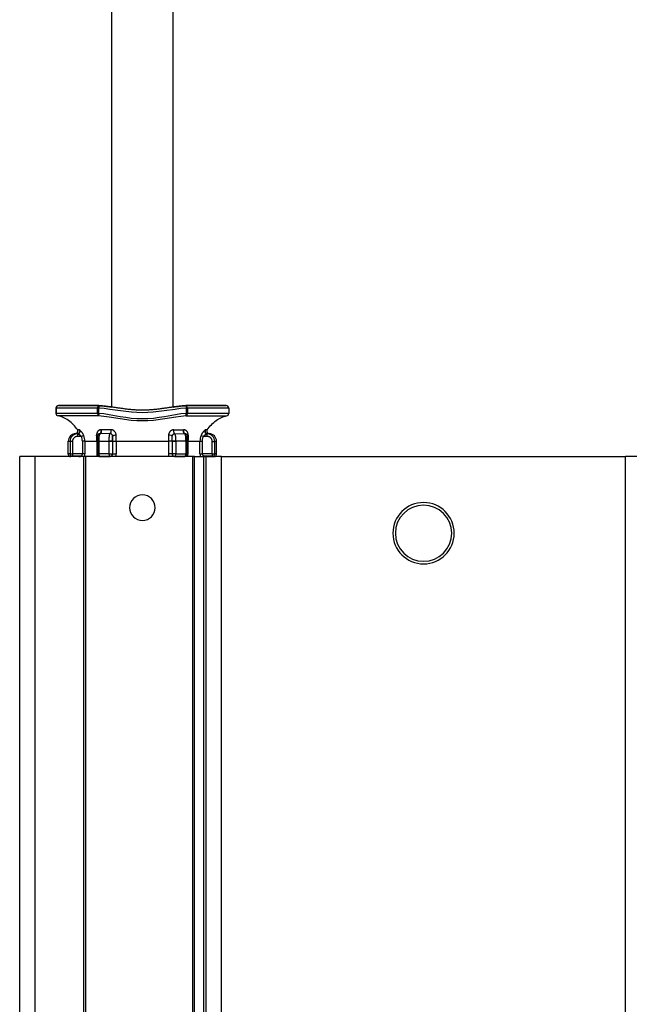
# Model space of a CAD drawing. Units: inches. Extents: x 620 to 2160, y 40 to 1303.
# Drawn here: x 714 to 833, y 557 to 750 of the extents above; entities that cross this region are included whole.
import ezdxf

# ---------------------------------------------------------------- set-up
doc = ezdxf.new("R2010")
doc.units = ezdxf.units.IN
doc.header["$MEASUREMENT"] = 0
doc.layers.add('Layer 1', color=7, linetype='Continuous')

msp = doc.modelspace()

# ---------------------------------------------------------------- linework, layer by layer
at = {"layer": 'Layer 1', "lineweight": 25}
for points in [[(731.9, 674.21), (731.9, 847.49)], [(743.91, 674.21), (743.91, 847.49)], [(720.98, 674.02), (720.98, 673.99)], [(720.98, 673.99), (720.98, 672.98)], [(729.09, 673.99), (720.98, 673.99)], [(720.99, 674.02), (720.99, 673.99)], [(720.99, 673.99), (720.99, 672.98)], [(729.35, 674.49), (721.49, 674.49)], [(721.49, 674.49), (729.35, 674.49)], [(729.35, 673.99), (729.09, 673.99)], [(729.09, 672.98), (729.09, 673.99)], [(729.38, 674.49), (729.35, 673.99)], [(729.35, 674.49), (729.38, 674.49)], [(729.38, 674.49), (729.35, 674.49)], [(746.45, 673.99), (745.38, 673.9), (744.3, 673.76), (742.15, 673.45), (740.03, 673.19), (738.97, 673.12), (737.9, 673.09), (736.84, 673.12), (735.78, 673.19), (733.64, 673.45), (731.51, 673.76), (730.43, 673.9), (729.35, 673.99)], [(729.35, 672.98), (729.35, 673.99)], [(746.42, 674.49), (746.45, 673.99)], [(746.42, 674.49), (746.45, 674.49)], [(746.45, 674.49), (746.42, 674.49)], [(754.31, 674.49), (746.45, 674.49)], [(746.45, 674.49), (754.31, 674.49)], [(746.45, 673.99), (746.45, 672.98)], [(746.45, 673.99), (746.71, 673.99)], [(746.71, 673.99), (746.71, 672.98)], [(754.82, 673.99), (746.71, 673.99)], [(754.82, 673.99), (754.82, 674.02)], [(754.82, 673.99), (754.82, 674.02)], [(754.82, 673.99), (754.82, 672.98)], [(754.82, 673.99), (754.82, 672.98)], [(729.09, 672.98), (720.98, 672.98)], [(725.18, 669.79), (725, 670.04), (724.81, 670.29), (724.61, 670.53), (724.39, 670.76), (724.16, 670.98), (723.93, 671.2), (723.68, 671.39), (723.44, 671.58), (723.18, 671.76), (722.93, 671.92), (722.67, 672.06), (722.42, 672.18), (722.16, 672.29), (721.91, 672.37), (721.66, 672.44), (721.41, 672.49)], [(729.32, 672.49), (721.41, 672.49)], [(725.18, 669.79), (725, 670.04), (724.81, 670.29), (724.61, 670.53), (724.39, 670.76), (724.16, 670.98), (723.93, 671.2), (723.69, 671.39), (723.44, 671.59), (723.19, 671.76), (722.93, 671.92), (722.67, 672.06), (722.42, 672.18), (722.16, 672.29), (721.91, 672.37), (721.66, 672.44), (721.41, 672.49)], [(729.35, 672.98), (729.09, 672.98)], [(729.35, 672.98), (729.32, 672.49)], [(746.49, 672.49), (745.46, 672.38), (744.42, 672.24), (742.28, 671.89), (740.1, 671.59), (739, 671.51), (737.89, 671.48), (736.79, 671.51), (735.68, 671.59), (733.52, 671.89), (731.39, 672.24), (730.34, 672.38), (729.32, 672.49)], [(746.45, 672.98), (745.42, 672.87), (744.37, 672.7), (742.25, 672.32), (741.17, 672.14), (740.09, 672), (739, 671.91), (737.9, 671.88), (736.8, 671.91), (735.71, 672), (734.63, 672.14), (733.56, 672.32), (731.43, 672.7), (730.38, 672.87), (729.35, 672.98)], [(746.45, 672.98), (746.71, 672.98)], [(746.49, 672.49), (746.45, 672.98)], [(746.49, 672.49), (754.39, 672.49)], [(754.82, 672.98), (746.71, 672.98)], [(750.62, 669.79), (750.8, 670.04), (750.99, 670.29), (751.2, 670.53), (751.42, 670.76), (751.64, 670.98), (751.87, 671.2), (752.12, 671.39), (752.37, 671.58), (752.62, 671.76), (752.88, 671.92), (753.13, 672.06), (753.39, 672.18), (753.64, 672.29), (753.9, 672.37), (754.15, 672.44), (754.39, 672.49)], [(750.62, 669.79), (750.8, 670.04), (750.99, 670.29), (751.2, 670.53), (751.42, 670.76), (751.64, 670.98), (751.87, 671.2), (752.12, 671.39), (752.36, 671.59), (752.62, 671.76), (752.88, 671.92), (753.13, 672.06), (753.39, 672.18), (753.64, 672.29), (753.9, 672.37), (754.15, 672.44), (754.39, 672.49)], [(725.56, 669.74), (725.52, 669.74), (725.48, 669.74), (725.44, 669.74), (725.4, 669.75), (725.37, 669.75), (725.34, 669.76), (725.31, 669.76), (725.29, 669.76), (725.26, 669.77), (725.24, 669.77), (725.23, 669.77), (725.21, 669.78), (725.2, 669.78), (725.19, 669.78), (725.19, 669.79), (725.18, 669.79)], [(726.41, 668.63), (726.38, 668.71), (726.34, 668.79), (726.31, 668.87), (726.27, 668.95), (726.23, 669.02), (726.18, 669.1), (726.13, 669.17), (726.08, 669.24), (726.03, 669.31), (725.98, 669.38), (725.92, 669.44), (725.87, 669.5), (725.81, 669.56), (725.75, 669.62), (725.7, 669.66), (725.67, 669.68), (725.64, 669.7)], [(729.78, 669.77), (729.73, 669.76), (729.67, 669.75), (729.63, 669.74), (729.58, 669.73), (729.53, 669.71), (729.49, 669.69), (729.45, 669.67), (729.41, 669.64), (729.37, 669.62), (729.34, 669.59), (729.27, 669.54), (729.21, 669.48), (729.16, 669.41), (729.11, 669.34), (729.06, 669.26), (729.03, 669.18), (728.99, 669.09), (728.98, 669.05), (728.97, 669), (728.96, 668.95), (728.95, 668.9), (728.95, 668.85), (728.94, 668.8), (728.94, 668.74), (728.94, 668.69)], [(729.85, 669.77), (729.78, 669.77)], [(731.75, 669.77), (729.85, 669.77)], [(732.78, 668.67), (732.77, 668.75), (732.76, 668.84), (732.74, 668.93), (732.72, 669.02), (732.69, 669.11), (732.65, 669.2), (732.62, 669.24), (732.59, 669.29), (732.57, 669.32), (732.53, 669.37), (732.5, 669.41), (732.47, 669.45), (732.42, 669.49), (732.39, 669.52), (732.34, 669.56), (732.3, 669.59), (732.25, 669.63), (732.2, 669.65), (732.15, 669.68), (732.09, 669.7), (732.04, 669.73), (731.99, 669.74), (731.92, 669.76), (731.87, 669.77), (731.81, 669.77), (731.75, 669.77)], [(744.05, 669.77), (743.99, 669.77), (743.93, 669.77), (743.88, 669.76), (743.82, 669.74), (743.77, 669.73), (743.71, 669.7), (743.65, 669.68), (743.61, 669.65), (743.56, 669.63), (743.51, 669.59), (743.47, 669.56), (743.42, 669.53), (743.38, 669.49), (743.34, 669.45), (743.31, 669.41), (743.27, 669.37), (743.24, 669.32), (743.21, 669.28), (743.18, 669.24), (743.16, 669.2), (743.12, 669.11), (743.08, 669.02), (743.06, 668.93), (743.04, 668.84), (743.03, 668.75), (743.03, 668.67)], [(744.05, 669.77), (745.95, 669.77)], [(746.03, 669.77), (745.95, 669.77)], [(746.86, 668.69), (746.86, 668.74), (746.86, 668.8), (746.86, 668.85), (746.86, 668.9), (746.85, 668.96), (746.84, 669), (746.82, 669.05), (746.81, 669.1), (746.78, 669.18), (746.74, 669.26), (746.7, 669.34), (746.65, 669.41), (746.59, 669.48), (746.53, 669.54), (746.47, 669.59), (746.43, 669.62), (746.39, 669.64), (746.35, 669.67), (746.31, 669.69), (746.27, 669.71), (746.23, 669.73), (746.18, 669.74), (746.13, 669.75), (746.08, 669.76), (746.03, 669.77)], [(750.16, 669.7), (750.14, 669.68), (750.11, 669.66), (750.06, 669.62), (750, 669.56), (749.94, 669.5), (749.89, 669.44), (749.83, 669.38), (749.78, 669.31), (749.72, 669.24), (749.67, 669.17), (749.63, 669.1), (749.58, 669.02), (749.54, 668.95), (749.5, 668.87), (749.46, 668.79), (749.43, 668.71), (749.39, 668.63)], [(750.62, 669.79), (750.62, 669.79), (750.61, 669.78), (750.6, 669.78), (750.59, 669.78), (750.58, 669.77), (750.56, 669.77), (750.54, 669.77), (750.52, 669.76), (750.5, 669.76), (750.46, 669.76), (750.43, 669.75), (750.4, 669.75), (750.37, 669.74), (750.33, 669.74), (750.29, 669.74), (750.24, 669.74)], [(723.73, 667.46), (723.69, 667.47), (723.65, 667.47), (723.61, 667.47), (723.58, 667.47), (723.55, 667.48), (723.52, 667.48), (723.49, 667.48), (723.47, 667.49), (723.45, 667.49), (723.44, 667.49), (723.42, 667.5), (723.41, 667.5), (723.4, 667.5), (723.39, 667.51), (723.39, 667.51), (723.39, 667.51)], [(723.39, 665.01), (723.39, 667.51)], [(723.39, 665.01), (723.39, 667.51)], [(724.21, 667.46), (723.72, 667.46)], [(723.73, 667.46), (723.73, 665.06)], [(725.24, 668.46), (725.19, 668.46), (725.14, 668.46), (725.09, 668.45), (725.04, 668.44), (724.99, 668.43), (724.94, 668.42), (724.9, 668.4), (724.85, 668.39), (724.8, 668.37), (724.76, 668.35), (724.72, 668.32), (724.68, 668.3), (724.64, 668.27), (724.6, 668.24), (724.56, 668.21), (724.52, 668.18), (724.49, 668.14), (724.45, 668.1), (724.42, 668.07), (724.39, 668.03), (724.36, 667.98), (724.34, 667.94), (724.32, 667.9), (724.29, 667.85), (724.27, 667.8), (724.26, 667.76), (724.25, 667.71), (724.23, 667.66), (724.22, 667.61), (724.22, 667.56), (724.21, 667.51), (724.21, 667.47)], [(724.21, 667.46), (724.21, 665.06)], [(725.18, 668.96), (725.13, 668.96), (725.09, 668.96), (725.05, 668.97), (725.01, 668.97), (724.98, 668.97), (724.95, 668.98), (724.93, 668.98), (724.9, 668.99), (724.87, 668.99), (724.86, 668.99), (724.84, 668.99), (724.82, 669), (724.81, 669), (724.8, 669), (724.8, 669.01), (724.79, 669.01)], [(725.24, 668.46), (725.24, 668.95)], [(725.96, 668.46), (725.94, 668.5), (725.9, 668.53), (725.87, 668.57), (725.83, 668.6), (725.79, 668.64), (725.74, 668.67), (725.7, 668.71), (725.65, 668.74), (725.6, 668.77), (725.55, 668.8), (725.5, 668.83), (725.45, 668.86), (725.39, 668.88), (725.34, 668.91), (725.29, 668.93), (725.24, 668.95)], [(725.96, 668.46), (725.24, 668.46)], [(726.41, 668.63), (725.96, 668.46)], [(726.63, 667.51), (726.16, 667.51)], [(726.16, 667.51), (726.16, 665.06)], [(726.63, 667.51), (726.63, 665.06)], [(726.63, 667.51), (728.97, 667.51)], [(728.97, 667.51), (728.97, 665)], [(729.1, 667.51), (728.97, 667.51)], [(729.57, 668.99), (729.54, 668.99), (729.51, 668.99), (729.49, 668.98), (729.47, 668.97), (729.44, 668.96), (729.41, 668.96), (729.39, 668.95), (729.37, 668.94), (729.35, 668.93), (729.33, 668.92), (729.31, 668.91), (729.3, 668.89), (729.26, 668.87), (729.23, 668.84), (729.2, 668.81), (729.18, 668.77), (729.17, 668.75), (729.16, 668.74), (729.15, 668.72), (729.14, 668.7), (729.13, 668.68), (729.12, 668.66), (729.12, 668.64), (729.11, 668.61), (729.1, 668.59), (729.1, 668.57), (729.1, 668.54), (729.1, 668.52)], [(729.12, 668.49), (729.1, 668.52)], [(729.1, 667.51), (729.1, 668.52)], [(729.1, 667.51), (729.1, 665)], [(729.15, 667.51), (729.1, 667.51)], [(729.12, 668.49), (729.13, 668.49), (729.13, 668.49), (729.13, 668.48), (729.13, 668.47), (729.13, 668.45), (729.13, 668.44), (729.13, 668.42), (729.13, 668.4), (729.13, 668.38), (729.14, 668.36), (729.14, 668.31), (729.14, 668.25), (729.15, 668.18), (729.15, 668.11), (729.15, 668.03), (729.15, 667.95), (729.15, 667.87), (729.15, 667.78), (729.15, 667.69), (729.15, 667.51)], [(729.15, 667.5), (729.15, 667.51)], [(729.36, 667.5), (729.15, 667.5)], [(729.15, 667.5), (729.15, 665.06)], [(729.61, 668.99), (729.59, 668.99), (729.58, 668.98), (729.56, 668.96), (729.55, 668.95), (729.54, 668.92), (729.52, 668.9), (729.51, 668.87), (729.49, 668.84), (729.48, 668.77), (729.46, 668.68), (729.44, 668.59), (729.42, 668.49), (729.4, 668.38), (729.39, 668.27), (729.38, 668.15), (729.37, 668.03), (729.36, 667.78), (729.36, 667.52)], [(729.36, 667.5), (729.36, 667.52)], [(729.36, 667.5), (731.33, 667.5)], [(729.36, 667.5), (729.36, 665.06)], [(729.61, 668.99), (729.57, 668.99)], [(731.56, 669), (729.61, 668.99)], [(731.56, 669), (731.55, 668.99), (731.54, 668.98), (731.52, 668.96), (731.51, 668.93), (731.49, 668.91), (731.48, 668.88), (731.47, 668.84), (731.46, 668.81), (731.43, 668.72), (731.41, 668.63), (731.4, 668.53), (731.38, 668.43), (731.38, 668.33), (731.36, 668.22), (731.35, 667.99), (731.33, 667.76), (731.33, 667.52)], [(731.33, 667.5), (731.33, 667.52)], [(732.06, 667.51), (732.06, 667.51), (732.06, 667.51), (732.05, 667.51), (732.03, 667.51), (732.01, 667.51), (731.98, 667.52), (731.93, 667.52), (731.84, 667.52), (731.74, 667.52), (731.64, 667.52), (731.54, 667.52), (731.33, 667.52)], [(731.33, 667.5), (731.33, 665.05)], [(731.33, 667.5), (732.06, 667.5)], [(732.08, 668.5), (732.08, 668.53), (732.08, 668.57), (732.07, 668.61), (732.06, 668.65), (732.04, 668.68), (732.03, 668.7), (732.02, 668.72), (732.01, 668.74), (731.99, 668.76), (731.99, 668.78), (731.97, 668.8), (731.95, 668.82), (731.94, 668.84), (731.91, 668.85), (731.89, 668.87), (731.87, 668.89), (731.85, 668.91), (731.82, 668.92), (731.8, 668.93), (731.77, 668.95), (731.74, 668.96), (731.72, 668.97), (731.69, 668.98), (731.66, 668.99), (731.63, 668.99), (731.6, 668.99), (731.56, 669)], [(732.08, 668.5), (732.08, 668.49), (732.08, 668.49), (732.08, 668.47), (732.08, 668.46), (732.08, 668.45), (732.08, 668.43), (732.07, 668.4), (732.07, 668.38), (732.07, 668.33), (732.07, 668.27), (732.07, 668.21), (732.07, 668.14), (732.07, 668.07), (732.06, 667.99), (732.06, 667.83), (732.06, 667.68), (732.06, 667.51)], [(732.06, 667.51), (732.08, 667.51)], [(732.06, 667.5), (732.06, 667.51)], [(732.06, 667.5), (732.06, 665.05)], [(732.08, 667.51), (732.08, 668.5)], [(732.08, 667.51), (732.08, 665.03)], [(732.08, 667.51), (732.8, 667.51)], [(732.8, 667.51), (732.8, 665.03)], [(732.8, 667.51), (743.01, 667.51)], [(743.01, 667.51), (743.01, 665.03)], [(743.72, 667.51), (743.01, 667.51)], [(744.24, 669), (744.21, 668.99), (744.18, 668.99), (744.15, 668.99), (744.12, 668.98), (744.09, 668.97), (744.06, 668.96), (744.03, 668.95), (744, 668.93), (743.98, 668.92), (743.96, 668.91), (743.93, 668.89), (743.91, 668.87), (743.89, 668.85), (743.87, 668.84), (743.85, 668.82), (743.84, 668.8), (743.82, 668.78), (743.81, 668.76), (743.79, 668.74), (743.78, 668.72), (743.77, 668.7), (743.77, 668.68), (743.75, 668.65), (743.74, 668.61), (743.73, 668.57), (743.73, 668.53), (743.72, 668.5)], [(743.75, 667.51), (743.74, 667.83), (743.74, 667.99), (743.74, 668.07), (743.74, 668.14), (743.74, 668.21), (743.74, 668.28), (743.73, 668.33), (743.73, 668.39), (743.73, 668.41), (743.73, 668.43), (743.73, 668.45), (743.73, 668.46), (743.73, 668.47), (743.73, 668.49), (743.73, 668.49), (743.72, 668.5)], [(743.72, 667.51), (743.72, 668.5)], [(743.72, 667.51), (743.72, 665.03)], [(743.75, 667.51), (743.72, 667.51)], [(743.75, 667.51), (743.75, 667.51), (743.75, 667.51), (743.76, 667.51), (743.77, 667.51), (743.79, 667.51), (743.83, 667.52), (743.88, 667.52), (743.97, 667.52), (744.07, 667.52), (744.17, 667.52), (744.27, 667.52), (744.47, 667.52)], [(743.75, 667.5), (743.75, 667.51)], [(744.47, 667.5), (743.75, 667.5)], [(743.75, 667.5), (743.75, 665.05)], [(744.47, 667.52), (744.47, 667.75), (744.46, 667.99), (744.44, 668.21), (744.43, 668.32), (744.42, 668.43), (744.41, 668.53), (744.39, 668.63), (744.37, 668.72), (744.35, 668.8), (744.34, 668.84), (744.33, 668.88), (744.31, 668.91), (744.3, 668.93), (744.28, 668.96), (744.27, 668.98), (744.25, 668.99), (744.24, 669)], [(744.24, 669), (746.19, 668.99)], [(744.47, 667.5), (744.47, 667.52)], [(746.44, 667.5), (744.47, 667.5)], [(744.47, 667.5), (744.47, 665.05)], [(746.44, 667.52), (746.44, 667.78), (746.43, 668.03), (746.42, 668.15), (746.42, 668.27), (746.4, 668.38), (746.39, 668.49), (746.37, 668.59), (746.35, 668.68), (746.33, 668.77), (746.3, 668.84), (746.29, 668.87), (746.28, 668.9), (746.27, 668.92), (746.25, 668.95), (746.24, 668.96), (746.23, 668.98), (746.21, 668.99), (746.19, 668.99)], [(746.24, 668.99), (746.19, 668.99)], [(746.71, 668.52), (746.71, 668.54), (746.71, 668.57), (746.7, 668.59), (746.69, 668.61), (746.69, 668.64), (746.68, 668.66), (746.68, 668.68), (746.67, 668.7), (746.66, 668.72), (746.65, 668.74), (746.64, 668.75), (746.62, 668.78), (746.6, 668.81), (746.57, 668.84), (746.54, 668.87), (746.51, 668.89), (746.49, 668.91), (746.47, 668.92), (746.45, 668.93), (746.43, 668.94), (746.42, 668.95), (746.39, 668.96), (746.37, 668.96), (746.34, 668.97), (746.32, 668.98), (746.29, 668.99), (746.26, 668.99), (746.24, 668.99)], [(746.44, 667.5), (746.44, 667.52)], [(746.44, 667.5), (746.44, 665.06)], [(746.44, 667.5), (746.65, 667.5)], [(746.65, 667.51), (746.65, 667.69), (746.66, 667.87), (746.66, 667.95), (746.66, 668.03), (746.66, 668.11), (746.66, 668.18), (746.67, 668.25), (746.67, 668.31), (746.67, 668.36), (746.67, 668.38), (746.67, 668.4), (746.67, 668.43), (746.67, 668.44), (746.68, 668.45), (746.68, 668.47), (746.68, 668.48), (746.68, 668.49), (746.68, 668.49), (746.68, 668.49)], [(746.65, 667.51), (746.71, 667.51)], [(746.65, 667.5), (746.65, 667.51)], [(746.65, 667.5), (746.65, 665.06)], [(746.71, 668.52), (746.68, 668.49)], [(746.71, 667.51), (746.71, 668.52)], [(746.71, 667.51), (746.71, 665)], [(746.71, 667.51), (746.83, 667.51)], [(746.83, 667.51), (746.83, 665)], [(746.83, 667.51), (749.18, 667.51)], [(749.18, 665.06), (749.18, 667.51)], [(749.18, 667.51), (749.65, 667.51)], [(749.39, 668.63), (749.84, 668.46)], [(749.65, 667.51), (749.65, 667.63), (749.66, 667.74), (749.68, 667.86), (749.7, 667.97), (749.72, 668.09), (749.76, 668.21), (749.8, 668.34), (749.84, 668.46)], [(749.65, 665.06), (749.65, 667.51)], [(750.57, 668.95), (750.52, 668.93), (750.47, 668.91), (750.41, 668.88), (750.36, 668.86), (750.31, 668.83), (750.25, 668.8), (750.21, 668.77), (750.15, 668.74), (750.1, 668.71), (750.06, 668.67), (750.01, 668.64), (749.97, 668.6), (749.94, 668.57), (749.9, 668.53), (749.87, 668.5), (749.84, 668.46)], [(750.57, 668.46), (749.84, 668.46)], [(750.57, 668.46), (750.57, 668.95)], [(751.59, 667.47), (751.59, 667.51), (751.58, 667.57), (751.58, 667.61), (751.57, 667.66), (751.56, 667.71), (751.55, 667.76), (751.53, 667.8), (751.51, 667.85), (751.49, 667.9), (751.47, 667.94), (751.44, 667.98), (751.41, 668.03), (751.38, 668.07), (751.35, 668.1), (751.32, 668.14), (751.28, 668.18), (751.25, 668.21), (751.21, 668.24), (751.17, 668.27), (751.13, 668.3), (751.09, 668.32), (751.04, 668.35), (751, 668.37), (750.95, 668.39), (750.91, 668.4), (750.86, 668.42), (750.81, 668.43), (750.77, 668.44), (750.71, 668.45), (750.67, 668.46), (750.62, 668.46), (750.57, 668.46)], [(751.01, 669.01), (751.01, 669.01), (751, 669), (750.99, 669), (750.98, 669), (750.96, 668.99), (750.95, 668.99), (750.93, 668.99), (750.91, 668.99), (750.88, 668.98), (750.85, 668.98), (750.82, 668.98), (750.79, 668.97), (750.75, 668.97), (750.71, 668.96), (750.68, 668.96), (750.63, 668.96)], [(751.59, 665.06), (751.59, 667.47)], [(751.59, 667.47), (752.08, 667.47)], [(752.42, 667.51), (752.42, 667.51), (752.41, 667.51), (752.41, 667.5), (752.4, 667.5), (752.39, 667.5), (752.37, 667.49), (752.35, 667.49), (752.33, 667.48), (752.31, 667.48), (752.29, 667.48), (752.26, 667.48), (752.23, 667.48), (752.19, 667.47), (752.16, 667.47), (752.12, 667.47), (752.08, 667.47)], [(752.08, 665.06), (752.08, 667.47)], [(752.42, 665.01), (752.42, 667.51)], [(752.42, 665.01), (752.42, 667.51)], [(713.88, 143.99), (713.88, 664.51)], [(716.88, 664.51), (713.88, 664.51)], [(716.88, 143.99), (716.88, 664.51)], [(726.37, 664.51), (716.88, 664.51)], [(723.73, 665.06), (723.69, 665.06), (723.65, 665.06), (723.61, 665.05), (723.58, 665.05), (723.55, 665.05), (723.52, 665.04), (723.49, 665.04), (723.47, 665.03), (723.45, 665.03), (723.44, 665.03), (723.42, 665.03), (723.41, 665.02), (723.4, 665.02), (723.39, 665.02), (723.39, 665.01)], [(723.73, 665.06), (724.21, 665.06)], [(724.21, 664.56), (724.18, 664.56), (724.14, 664.56), (724.1, 664.55), (724.07, 664.55), (724.04, 664.55), (724.02, 664.54), (723.99, 664.54), (723.97, 664.54), (723.95, 664.53), (723.93, 664.53), (723.92, 664.53), (723.9, 664.52), (723.9, 664.52), (723.89, 664.52), (723.89, 664.51), (723.89, 664.51)], [(725.49, 664.51), (723.89, 664.51)], [(725.49, 664.51), (723.89, 664.51)], [(726.16, 665.06), (724.21, 665.06)], [(724.21, 665.06), (724.21, 664.56)], [(725.86, 664.56), (724.21, 664.56)], [(725.49, 664.51), (725.49, 664.51), (725.5, 664.52), (725.5, 664.52), (725.52, 664.52), (725.53, 664.53), (725.55, 664.53), (725.56, 664.53), (725.58, 664.54), (725.61, 664.54), (725.64, 664.54), (725.67, 664.54), (725.7, 664.55), (725.74, 664.55), (725.78, 664.55), (725.81, 664.56), (725.86, 664.56)], [(725.86, 664.56), (725.88, 664.56), (725.89, 664.57), (725.9, 664.57), (725.91, 664.57), (725.93, 664.58), (725.94, 664.59), (725.96, 664.59), (725.96, 664.6), (725.98, 664.61), (725.99, 664.63), (726, 664.64), (726.02, 664.65), (726.04, 664.68), (726.06, 664.71), (726.08, 664.75), (726.1, 664.79), (726.12, 664.83), (726.13, 664.87), (726.14, 664.92), (726.15, 664.97), (726.15, 665.02), (726.16, 665.06)], [(726.63, 665.06), (726.16, 665.06)], [(726.37, 664.51), (726.37, 143.99)], [(726.75, 664.51), (726.37, 664.51)], [(726.75, 664.51), (726.75, 143.99)], [(747.77, 664.51), (726.75, 664.51)], [(729.1, 665), (728.97, 665)], [(729.1, 665), (729.15, 665.06)], [(729.1, 665), (729.1, 664.97), (729.1, 664.94), (729.11, 664.9), (729.12, 664.87), (729.12, 664.84), (729.13, 664.82), (729.15, 664.79), (729.16, 664.77), (729.18, 664.74), (729.19, 664.72), (729.2, 664.7), (729.22, 664.69), (729.24, 664.67), (729.26, 664.65), (729.27, 664.64), (729.29, 664.62), (729.31, 664.61), (729.33, 664.6), (729.36, 664.58), (729.4, 664.56), (729.44, 664.54), (729.48, 664.54), (729.52, 664.53), (729.56, 664.52), (729.61, 664.52)], [(729.15, 665.06), (729.36, 665.06)], [(731.33, 665.05), (729.36, 665.06)], [(729.61, 664.52), (729.64, 664.55)], [(729.61, 664.52), (731.59, 664.52)], [(731.55, 664.55), (729.64, 664.55)], [(731.33, 665.05), (732.06, 665.05)], [(731.59, 664.52), (731.55, 664.55)], [(732.08, 665.03), (732.06, 665.05)], [(732.08, 665.03), (732.8, 665.03)], [(743.72, 665.03), (743.01, 665.03)], [(743.75, 665.05), (743.72, 665.03)], [(744.47, 665.05), (743.75, 665.05)], [(744.25, 664.55), (744.22, 664.52)], [(744.22, 664.52), (746.2, 664.52)], [(744.25, 664.55), (746.16, 664.55)], [(744.47, 665.05), (746.44, 665.06)], [(746.2, 664.52), (746.16, 664.55)], [(746.71, 665), (746.71, 664.97), (746.7, 664.94), (746.7, 664.9), (746.69, 664.87), (746.68, 664.84), (746.67, 664.82), (746.66, 664.79), (746.64, 664.77), (746.63, 664.74), (746.61, 664.72), (746.6, 664.7), (746.58, 664.69), (746.57, 664.67), (746.55, 664.65), (746.53, 664.64), (746.51, 664.62), (746.5, 664.61), (746.48, 664.6), (746.44, 664.58), (746.4, 664.56), (746.36, 664.54), (746.32, 664.54), (746.28, 664.53), (746.24, 664.52), (746.2, 664.52)], [(746.44, 665.06), (746.65, 665.06)], [(746.71, 665), (746.65, 665.06)], [(746.71, 665), (746.83, 665)], [(747.77, 143.99), (747.77, 664.51)], [(748.11, 664.51), (747.77, 664.51)], [(748.11, 143.99), (748.11, 664.51)], [(748.11, 664.51), (749.92, 664.51)], [(749.18, 665.06), (749.65, 665.06)], [(749.65, 665.06), (749.65, 665.01), (749.65, 664.97), (749.66, 664.92), (749.67, 664.87), (749.69, 664.83), (749.71, 664.79), (749.72, 664.75), (749.74, 664.71), (749.76, 664.68), (749.79, 664.65), (749.8, 664.64), (749.81, 664.62), (749.82, 664.61), (749.83, 664.61), (749.85, 664.59), (749.86, 664.59), (749.88, 664.58), (749.89, 664.57), (749.9, 664.57), (749.92, 664.57), (749.93, 664.56), (749.95, 664.56)], [(751.59, 665.06), (749.65, 665.06)], [(749.92, 143.99), (749.92, 664.51)], [(750.41, 664.51), (749.92, 664.51)], [(751.59, 664.56), (749.95, 664.56)], [(749.95, 664.56), (749.99, 664.56), (750.03, 664.55), (750.07, 664.55), (750.1, 664.55), (750.14, 664.54), (750.17, 664.54), (750.2, 664.54), (750.22, 664.54), (750.24, 664.53), (750.26, 664.53), (750.28, 664.53), (750.29, 664.52), (750.3, 664.52), (750.31, 664.52), (750.31, 664.51), (750.32, 664.51)], [(750.32, 664.51), (751.92, 664.51)], [(750.32, 664.51), (751.92, 664.51)], [(753.42, 664.51), (750.41, 664.51)], [(750.41, 143.99), (750.41, 664.51)], [(751.59, 665.06), (752.08, 665.06)], [(751.59, 665.06), (751.59, 664.56)], [(751.91, 664.51), (751.91, 664.51), (751.91, 664.52), (751.9, 664.52), (751.9, 664.52), (751.88, 664.53), (751.87, 664.53), (751.86, 664.53), (751.84, 664.54), (751.81, 664.54), (751.79, 664.54), (751.76, 664.54), (751.73, 664.55), (751.7, 664.55), (751.67, 664.55), (751.63, 664.56), (751.59, 664.56)], [(752.42, 665.01), (752.42, 665.01), (752.41, 665.01), (752.41, 665.02), (752.4, 665.02), (752.39, 665.03), (752.37, 665.03), (752.35, 665.03), (752.33, 665.04), (752.31, 665.04), (752.29, 665.04), (752.26, 665.04), (752.23, 665.05), (752.19, 665.05), (752.16, 665.06), (752.12, 665.06), (752.08, 665.06)], [(753.42, 143.99), (753.42, 664.51)], [(753.42, 664.51), (832.49, 664.51)], [(835.5, 664.51), (832.49, 664.51)], [(832.5, 143.99), (832.5, 664.51)]]:
    msp.add_lwpolyline(points, dxfattribs=at)
for points in [[(721.49, 674.49), (721.23, 674.49), (721, 674.29), (720.98, 674.02)], [(721.49, 674.49), (721.22, 674.49), (721, 674.29), (720.99, 674.02)], [(729.35, 674.49), (729.21, 674.49), (729.09, 674.26), (729.09, 673.99)], [(746.71, 673.99), (746.71, 674.26), (746.6, 674.49), (746.45, 674.49)], [(754.82, 674.02), (754.8, 674.29), (754.58, 674.49), (754.31, 674.49)], [(754.82, 674.02), (754.8, 674.29), (754.58, 674.49), (754.31, 674.49)], [(720.98, 672.98), (720.98, 672.73), (721.17, 672.52), (721.41, 672.49)], [(720.99, 672.98), (720.99, 672.73), (721.17, 672.52), (721.41, 672.49)], [(729.09, 672.98), (729.09, 672.73), (729.19, 672.52), (729.32, 672.49)], [(746.49, 672.49), (746.62, 672.52), (746.71, 672.73), (746.71, 672.98)], [(754.39, 672.49), (754.64, 672.52), (754.82, 672.73), (754.82, 672.98)], [(754.39, 672.49), (754.64, 672.52), (754.82, 672.73), (754.82, 672.98)], [(725.64, 669.7), (725.62, 669.72), (725.59, 669.73), (725.56, 669.74)], [(750.24, 669.74), (750.21, 669.73), (750.18, 669.72), (750.16, 669.7)], [(724.8, 669.01), (724.01, 668.96), (723.39, 668.31), (723.39, 667.51)], [(724.8, 669.01), (724.01, 668.96), (723.39, 668.31), (723.39, 667.51)], [(725.18, 668.96), (724.37, 668.93), (723.73, 668.27), (723.73, 667.47)], [(725.24, 668.95), (725.22, 668.95), (725.2, 668.96), (725.18, 668.96)], [(726.16, 667.51), (726.15, 667.84), (726.09, 668.16), (725.96, 668.46)], [(726.63, 667.51), (726.62, 667.9), (726.55, 668.27), (726.41, 668.63)], [(728.97, 667.51), (728.97, 667.91), (728.96, 668.3), (728.94, 668.69)], [(729.1, 668.52), (729.1, 668.58), (729.04, 668.65), (728.94, 668.69)], [(729.57, 668.99), (729.31, 668.96), (729.12, 668.75), (729.12, 668.49)], [(729.36, 667.52), (729.29, 667.52), (729.22, 667.52), (729.15, 667.51)], [(732.8, 667.51), (732.8, 667.9), (732.79, 668.28), (732.78, 668.67)], [(743.03, 668.67), (743.02, 668.28), (743.01, 667.9), (743.01, 667.51)], [(746.68, 668.49), (746.68, 668.75), (746.49, 668.96), (746.24, 668.99)], [(746.65, 667.51), (746.58, 667.52), (746.51, 667.52), (746.44, 667.52)], [(746.86, 668.69), (746.76, 668.65), (746.71, 668.58), (746.71, 668.52)], [(746.86, 668.69), (746.85, 668.3), (746.84, 667.91), (746.83, 667.51)], [(749.39, 668.63), (749.25, 668.27), (749.18, 667.9), (749.18, 667.51)], [(750.63, 668.96), (750.61, 668.96), (750.59, 668.95), (750.57, 668.95)], [(752.08, 667.47), (752.07, 668.27), (751.44, 668.93), (750.63, 668.96)], [(752.42, 667.51), (752.42, 668.31), (751.8, 668.96), (751.01, 669.01)], [(752.42, 667.51), (752.42, 668.31), (751.8, 668.96), (751.01, 669.01)], [(723.39, 665.01), (723.39, 664.73), (723.61, 664.51), (723.89, 664.51)], [(723.39, 665.01), (723.39, 664.73), (723.61, 664.51), (723.89, 664.51)], [(723.73, 665.06), (723.73, 664.79), (723.94, 664.57), (724.21, 664.56)], [(726.08, 664.51), (726.01, 664.54), (725.94, 664.56), (725.86, 664.56)], [(726.58, 664.51), (726.61, 664.69), (726.63, 664.88), (726.63, 665.06)], [(728.97, 665), (728.97, 664.83), (729.02, 664.66), (729.1, 664.51)], [(729.15, 665.06), (729.15, 664.78), (729.37, 664.56), (729.64, 664.55)], [(729.36, 665.06), (729.35, 664.79), (729.48, 664.56), (729.64, 664.55)], [(729.67, 664.51), (729.65, 664.52), (729.63, 664.52), (729.61, 664.52)], [(731.33, 665.05), (731.33, 664.78), (731.43, 664.55), (731.55, 664.55)], [(731.55, 664.55), (731.83, 664.55), (732.06, 664.77), (732.06, 665.04)], [(731.59, 664.52), (731.86, 664.53), (732.08, 664.75), (732.08, 665.03)], [(731.63, 664.51), (731.62, 664.52), (731.6, 664.52), (731.59, 664.52)], [(732.66, 664.51), (732.75, 664.67), (732.8, 664.85), (732.8, 665.03)], [(743.01, 665.03), (743.01, 664.85), (743.05, 664.67), (743.15, 664.51)], [(743.72, 665.03), (743.72, 664.75), (743.94, 664.53), (744.22, 664.52)], [(743.75, 665.05), (743.75, 664.78), (743.97, 664.55), (744.25, 664.55)], [(744.22, 664.52), (744.2, 664.52), (744.19, 664.52), (744.17, 664.51)], [(744.25, 664.55), (744.37, 664.55), (744.48, 664.78), (744.47, 665.05)], [(746.2, 664.52), (746.17, 664.52), (746.15, 664.52), (746.13, 664.51)], [(746.16, 664.55), (746.32, 664.56), (746.45, 664.79), (746.44, 665.06)], [(746.16, 664.55), (746.43, 664.56), (746.65, 664.78), (746.65, 665.06)], [(746.71, 664.51), (746.79, 664.66), (746.83, 664.83), (746.83, 665)], [(749.18, 665.06), (749.18, 664.87), (749.2, 664.69), (749.23, 664.51)], [(749.95, 664.56), (749.87, 664.56), (749.8, 664.54), (749.72, 664.51)], [(751.59, 664.56), (751.86, 664.57), (752.08, 664.79), (752.08, 665.06)], [(751.92, 664.51), (752.19, 664.51), (752.42, 664.73), (752.42, 665.01)], [(751.92, 664.51), (752.19, 664.51), (752.42, 664.73), (752.42, 665.01)]]:
    msp.add_open_spline(points, degree=3, dxfattribs=at)
for points, knots in [([(729.38, 674.49), (729.52, 674.48), (729.66, 674.47), (729.8, 674.46), (729.94, 674.45), (730.08, 674.43), (730.23, 674.42), (730.37, 674.41), (730.51, 674.39), (730.65, 674.38), (730.79, 674.36), (730.93, 674.34), (731.07, 674.32), (731.2, 674.31), (731.34, 674.29), (731.48, 674.27), (731.62, 674.25), (731.76, 674.24), (731.9, 674.21)], [0, 0, 0, 0, 1, 1, 1, 2, 2, 2, 3, 3, 3, 4, 4, 4, 5, 5, 5, 6, 6, 6, 6]), ([(746.42, 674.49), (746.18, 674.48), (745.93, 674.46), (745.69, 674.43), (745.44, 674.41), (745.2, 674.38), (744.95, 674.35), (744.71, 674.32), (744.47, 674.29), (744.23, 674.25), (743.99, 674.22), (743.75, 674.19), (743.51, 674.15), (743.27, 674.12), (743.03, 674.08), (742.79, 674.05), (742.56, 674.01), (742.32, 673.98), (742.09, 673.95), (741.86, 673.91), (741.62, 673.88), (741.38, 673.85), (741.15, 673.81), (740.92, 673.79), (740.68, 673.76), (740.45, 673.73), (740.22, 673.71), (739.98, 673.69), (739.75, 673.67), (739.52, 673.65), (739.29, 673.64), (739.06, 673.62), (738.83, 673.61), (738.59, 673.6), (738.36, 673.6), (738.13, 673.59), (737.9, 673.59), (737.67, 673.59), (737.44, 673.6), (737.21, 673.6), (736.98, 673.61), (736.75, 673.62), (736.51, 673.64), (736.28, 673.65), (736.05, 673.67), (735.82, 673.69), (735.59, 673.71), (735.36, 673.73), (735.12, 673.76), (734.89, 673.79), (734.66, 673.81), (734.42, 673.85), (734.19, 673.88), (733.95, 673.91), (733.72, 673.95), (733.48, 673.98), (733.25, 674.01), (733.01, 674.05), (732.77, 674.08), (732.53, 674.12), (732.29, 674.15), (732.06, 674.19), (731.81, 674.22), (731.58, 674.25), (731.34, 674.29), (731.1, 674.32), (730.85, 674.35), (730.61, 674.38), (730.36, 674.41), (730.12, 674.43), (729.87, 674.46), (729.63, 674.48), (729.38, 674.49)], [0, 0, 0, 0, 1, 1, 1, 2, 2, 2, 3, 3, 3, 4, 4, 4, 5, 5, 5, 6, 6, 6, 7, 7, 7, 8, 8, 8, 9, 9, 9, 10, 10, 10, 11, 11, 11, 12, 12, 12, 13, 13, 13, 14, 14, 14, 15, 15, 15, 16, 16, 16, 17, 17, 17, 18, 18, 18, 19, 19, 19, 20, 20, 20, 21, 21, 21, 22, 22, 22, 23, 23, 23, 24, 24, 24, 24]), ([(743.91, 674.21), (744.05, 674.24), (744.19, 674.25), (744.32, 674.27), (744.46, 674.29), (744.6, 674.31), (744.74, 674.32), (744.88, 674.34), (745.02, 674.36), (745.16, 674.38), (745.3, 674.39), (745.44, 674.41), (745.58, 674.42), (745.72, 674.43), (745.86, 674.45), (746, 674.46), (746.14, 674.47), (746.28, 674.48), (746.42, 674.49)], [0, 0, 0, 0, 1, 1, 1, 2, 2, 2, 3, 3, 3, 4, 4, 4, 5, 5, 5, 6, 6, 6, 6]), ([(724.8, 669.01), (725.07, 669.03), (725.28, 669.27), (725.26, 669.54), (725.26, 669.63), (725.23, 669.72), (725.18, 669.79)], [0, 0, 0, 0, 1, 1, 1, 2, 2, 2, 2]), ([(724.8, 669.01), (725.07, 669.03), (725.28, 669.27), (725.27, 669.54), (725.26, 669.63), (725.23, 669.72), (725.18, 669.79)], [0, 0, 0, 0, 1, 1, 1, 2, 2, 2, 2]), ([(725.18, 668.96), (725.44, 668.97), (725.65, 669.21), (725.64, 669.48), (725.64, 669.57), (725.61, 669.66), (725.56, 669.74)], [0, 0, 0, 0, 1, 1, 1, 2, 2, 2, 2]), ([(725.24, 668.95), (725.49, 668.97), (725.7, 669.21), (725.7, 669.48), (725.7, 669.56), (725.68, 669.63), (725.64, 669.7)], [0, 0, 0, 0, 1, 1, 1, 2, 2, 2, 2]), ([(729.57, 668.99), (729.76, 669.02), (729.88, 669.26), (729.85, 669.53), (729.84, 669.62), (729.81, 669.7), (729.78, 669.77)], [0, 0, 0, 0, 1, 1, 1, 2, 2, 2, 2]), ([(729.61, 668.99), (729.79, 669.01), (729.92, 669.25), (729.91, 669.52), (729.9, 669.61), (729.89, 669.7), (729.85, 669.77)], [0, 0, 0, 0, 1, 1, 1, 2, 2, 2, 2]), ([(731.56, 669), (731.7, 669.01), (731.81, 669.25), (731.79, 669.52), (731.79, 669.62), (731.78, 669.7), (731.75, 669.77)], [0, 0, 0, 0, 1, 1, 1, 2, 2, 2, 2]), ([(744.05, 669.77), (743.98, 669.55), (744, 669.23), (744.11, 669.08), (744.16, 669.03), (744.2, 669), (744.24, 669)], [0, 0, 0, 0, 1, 1, 1, 2, 2, 2, 2]), ([(745.95, 669.77), (745.85, 669.55), (745.89, 669.23), (746.04, 669.08), (746.08, 669.03), (746.14, 669), (746.19, 668.99)], [0, 0, 0, 0, 1, 1, 1, 2, 2, 2, 2]), ([(746.03, 669.77), (745.91, 669.54), (745.93, 669.23), (746.08, 669.07), (746.12, 669.03), (746.18, 669), (746.24, 668.99)], [0, 0, 0, 0, 1, 1, 1, 2, 2, 2, 2]), ([(750.16, 669.7), (750.04, 669.48), (750.13, 669.18), (750.35, 669.03), (750.42, 668.98), (750.49, 668.95), (750.57, 668.95)], [0, 0, 0, 0, 1, 1, 1, 2, 2, 2, 2]), ([(750.24, 669.74), (750.09, 669.51), (750.16, 669.2), (750.39, 669.04), (750.46, 668.99), (750.54, 668.96), (750.63, 668.96)], [0, 0, 0, 0, 1, 1, 1, 2, 2, 2, 2]), ([(750.62, 669.79), (750.47, 669.56), (750.53, 669.25), (750.76, 669.1), (750.83, 669.05), (750.92, 669.02), (751.01, 669.01)], [0, 0, 0, 0, 1, 1, 1, 2, 2, 2, 2]), ([(750.62, 669.79), (750.47, 669.56), (750.53, 669.25), (750.76, 669.1), (750.83, 669.05), (750.92, 669.02), (751.01, 669.01)], [0, 0, 0, 0, 1, 1, 1, 2, 2, 2, 2]), ([(732.78, 668.67), (732.53, 668.7), (732.23, 668.66), (732.13, 668.57), (732.1, 668.54), (732.08, 668.52), (732.08, 668.5)], [0, 0, 0, 0, 1, 1, 1, 2, 2, 2, 2]), ([(743.72, 668.5), (743.72, 668.6), (743.49, 668.68), (743.21, 668.68), (743.15, 668.68), (743.08, 668.67), (743.03, 668.67)], [0, 0, 0, 0, 1, 1, 1, 2, 2, 2, 2]), ([(735.4, 654.5), (735.4, 655.88), (736.52, 657), (737.9, 657), (739.28, 657), (740.4, 655.88), (740.4, 654.5), (740.4, 653.12), (739.28, 652), (737.9, 652), (736.52, 652), (735.4, 653.12), (735.4, 654.5)], [0, 0, 0, 0, 1, 1, 1, 2, 2, 2, 3, 3, 3, 4, 4, 4, 4]), ([(786.95, 649.49), (786.95, 652.81), (789.64, 655.5), (792.96, 655.5), (796.28, 655.5), (798.96, 652.81), (798.96, 649.49), (798.96, 646.17), (796.28, 643.49), (792.96, 643.49), (789.64, 643.49), (786.95, 646.17), (786.95, 649.49)], [0, 0, 0, 0, 1, 1, 1, 2, 2, 2, 3, 3, 3, 4, 4, 4, 4]), ([(787.45, 649.49), (787.45, 652.53), (789.92, 655), (792.96, 655), (796, 655), (798.47, 652.53), (798.47, 649.49), (798.47, 646.45), (796, 643.99), (792.96, 643.99), (789.92, 643.99), (787.45, 646.45), (787.45, 649.49)], [0, 0, 0, 0, 1, 1, 1, 2, 2, 2, 3, 3, 3, 4, 4, 4, 4])]:
    msp.add_open_spline(points, degree=3, knots=knots, dxfattribs=at)

doc.saveas('drawing.dxf')
